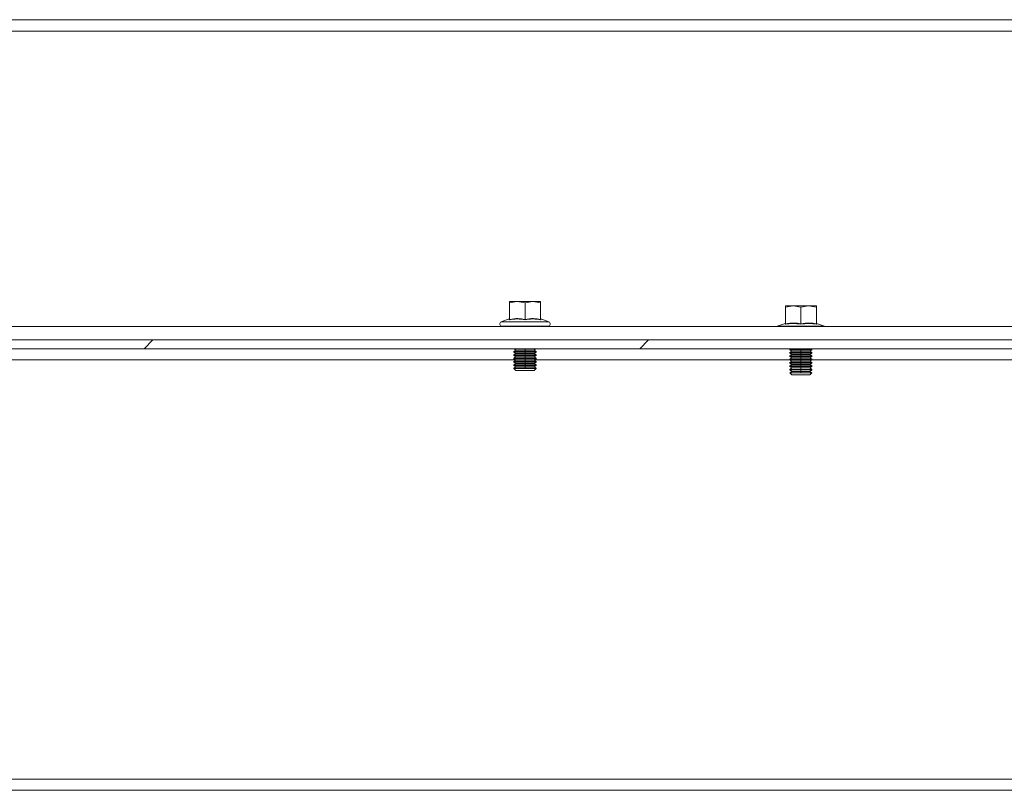
# Model space of a CAD drawing. Units: millimetres. Extents: x 63 to 8590, y 73 to 6123.
# Drawn here: x 5437 to 5660, y 1973 to 2148 of the extents above; entities that cross this region are included whole.
import ezdxf

# ---------------------------------------------------------------- set-up
doc = ezdxf.new("R2010")
doc.units = ezdxf.units.MM
doc.header["$LTSCALE"] = 5

msp = doc.modelspace()

# ---------------------------------------------------------------- hatches: boundary and pattern name
at = {"linetype": 'Continuous', "lineweight": 18}
h = msp.add_hatch(dxfattribs=at)
h.set_pattern_fill('ANSI32', scale=25, style=0)
h.set_pattern_definition([(45, (-3930.33, -1933.86), (-168.38, 168.38), []), (45, (-3818.08, -1933.86), (-168.38, 168.38), [])])
h.paths.add_polyline_path([(5348.28, 2073.22), (5879.08, 2073.22), (5879.08, 2075.22), (5348.28, 2075.22)], flags=0)

# ---------------------------------------------------------------- linework, layer by layer
at = {"color": 7, "linetype": 'Continuous', "lineweight": 18}
for p, q in [((5273.68, 2147.72), (5953.68, 2147.72)), ((5953.68, 2145.12), (5273.68, 2145.12)), ((5547.68, 2083.61), (5549.43, 2083.92)), ((5547.68, 2083.92), (5547.68, 2083.61)), ((5549.43, 2083.92), (5547.68, 2083.92)), ((5547.68, 2079.85), (5547.68, 2083.61)), ((5549.43, 2083.92), (5551.18, 2083.61)), ((5552.93, 2083.92), (5549.43, 2083.92)), ((5551.18, 2083.61), (5552.93, 2083.92)), ((5551.18, 2079.85), (5551.18, 2083.61)), ((5552.93, 2083.92), (5554.68, 2083.61)), ((5554.68, 2083.92), (5552.93, 2083.92)), ((5554.68, 2083.61), (5554.68, 2083.92)), ((5554.68, 2079.85), (5554.68, 2083.61)), ((5610.18, 2082.61), (5611.93, 2082.92)), ((5610.18, 2082.92), (5610.18, 2082.61)), ((5611.93, 2082.92), (5610.18, 2082.92)), ((5610.18, 2078.85), (5610.18, 2082.61)), ((5611.93, 2082.92), (5613.68, 2082.61)), ((5615.43, 2082.92), (5611.93, 2082.92)), ((5613.68, 2082.61), (5615.43, 2082.92)), ((5613.68, 2078.85), (5613.68, 2082.61)), ((5615.43, 2082.92), (5617.18, 2082.61)), ((5617.18, 2082.92), (5615.43, 2082.92)), ((5617.18, 2082.61), (5617.18, 2082.92)), ((5617.18, 2078.85), (5617.18, 2082.61)), ((5547.61, 2079.95), (5545.81, 2079.29)), ((5545.81, 2079.29), (5556.55, 2079.29)), ((5547.61, 2079.75), (5547.61, 2079.95)), ((5554.74, 2079.95), (5554.75, 2079.75)), ((5554.74, 2079.95), (5556.55, 2079.29)), ((5610.11, 2078.95), (5608.31, 2078.29)), ((5610.11, 2078.75), (5610.11, 2078.95)), ((5617.24, 2078.95), (5617.25, 2078.75)), ((5617.24, 2078.95), (5619.05, 2078.29)), ((5281.18, 2078.22), (5946.18, 2078.22)), ((5545.98, 2078.32), (5545.98, 2078.22)), ((5545.98, 2078.32), (5556.38, 2078.32)), ((5556.38, 2078.22), (5556.38, 2078.32)), ((5608.18, 2078.22), (5608.31, 2078.29)), ((5608.31, 2078.29), (5619.05, 2078.29)), ((5619.18, 2078.22), (5619.05, 2078.29)), ((5258.28, 2075.22), (5969.08, 2075.22)), ((5258.28, 2073.22), (5969.08, 2073.22)), ((5549.12, 2072.92), (5548.68, 2072.61)), ((5548.68, 2072.61), (5551.18, 2072.61)), ((5548.68, 2072.47), (5548.68, 2072.61)), ((5548.68, 2072.47), (5549.12, 2072.16)), ((5548.68, 2072.47), (5551.18, 2072.47)), ((5549.12, 2072.16), (5548.68, 2071.84)), ((5548.69, 2073.22), (5549.12, 2072.92)), ((5549.12, 2072.92), (5551.18, 2072.92)), ((5549.12, 2072.16), (5551.18, 2072.16)), ((5551.18, 2072.92), (5551.18, 2072.61)), ((5551.18, 2072.92), (5553.23, 2072.92)), ((5551.18, 2072.61), (5553.68, 2072.61)), ((5551.18, 2072.16), (5551.18, 2072.47)), ((5551.18, 2072.47), (5553.68, 2072.47)), ((5551.18, 2072.16), (5553.23, 2072.16)), ((5551.18, 2072.16), (5551.18, 2071.84)), ((5553.23, 2072.92), (5553.66, 2073.22)), ((5553.68, 2072.61), (5553.23, 2072.92)), ((5553.23, 2072.16), (5553.68, 2072.47)), ((5553.68, 2071.84), (5553.23, 2072.16)), ((5553.68, 2072.47), (5553.68, 2072.61)), ((5611.29, 2073.22), (5611.18, 2073.14)), ((5611.18, 2073.14), (5613.68, 2073.14)), ((5611.18, 2073), (5611.18, 2073.14)), ((5611.18, 2073), (5611.62, 2072.69)), ((5611.18, 2073), (5613.68, 2073)), ((5611.62, 2072.69), (5611.18, 2072.38)), ((5611.18, 2072.38), (5613.68, 2072.38)), ((5611.18, 2072.23), (5611.18, 2072.38)), ((5611.18, 2072.23), (5611.62, 2071.92)), ((5611.18, 2072.23), (5613.68, 2072.23)), ((5611.62, 2072.69), (5613.68, 2072.69)), ((5613.68, 2073.14), (5616.18, 2073.14)), ((5613.68, 2073), (5616.18, 2073)), ((5613.68, 2072.69), (5613.68, 2073)), ((5613.68, 2072.69), (5613.68, 2072.38)), ((5613.68, 2072.69), (5615.73, 2072.69)), ((5613.68, 2072.38), (5616.18, 2072.38)), ((5613.68, 2072.23), (5616.18, 2072.23)), ((5613.68, 2071.92), (5613.68, 2072.23)), ((5615.73, 2072.69), (5616.18, 2073)), ((5616.18, 2072.38), (5615.73, 2072.69)), ((5615.73, 2071.92), (5616.18, 2072.23)), ((5616.18, 2073.14), (5616.06, 2073.22)), ((5616.18, 2073), (5616.18, 2073.14)), ((5616.18, 2072.23), (5616.18, 2072.38)), ((5338.37, 2070.72), (5548.98, 2070.72)), ((5548.68, 2071.84), (5551.18, 2071.84)), ((5548.68, 2071.7), (5548.68, 2071.84)), ((5548.68, 2071.7), (5549.12, 2071.39)), ((5548.68, 2071.7), (5551.18, 2071.7)), ((5549.12, 2071.39), (5548.68, 2071.08)), ((5548.68, 2071.08), (5551.18, 2071.08)), ((5548.68, 2070.93), (5548.68, 2071.08)), ((5548.68, 2070.93), (5549.12, 2070.62)), ((5548.68, 2070.93), (5551.18, 2070.93)), ((5549.12, 2070.62), (5548.68, 2070.31)), ((5548.68, 2070.31), (5551.18, 2070.31)), ((5548.68, 2070.17), (5548.68, 2070.31)), ((5548.68, 2070.17), (5549.12, 2069.86)), ((5548.68, 2070.17), (5551.18, 2070.17)), ((5549.12, 2069.86), (5548.68, 2069.54)), ((5549.12, 2071.39), (5551.18, 2071.39)), ((5549.12, 2070.62), (5551.18, 2070.62)), ((5549.12, 2069.86), (5551.18, 2069.86)), ((5551.18, 2071.84), (5553.68, 2071.84)), ((5551.18, 2071.39), (5551.18, 2071.7)), ((5551.18, 2071.7), (5553.68, 2071.7)), ((5551.18, 2071.39), (5551.18, 2071.08)), ((5551.18, 2071.39), (5553.23, 2071.39)), ((5551.18, 2071.08), (5553.68, 2071.08)), ((5551.18, 2070.93), (5553.68, 2070.93)), ((5551.18, 2070.62), (5551.18, 2070.93)), ((5551.18, 2070.62), (5551.18, 2070.31)), ((5551.18, 2070.62), (5553.23, 2070.62)), ((5551.18, 2070.31), (5553.68, 2070.31)), ((5551.18, 2070.17), (5553.68, 2070.17)), ((5551.18, 2069.86), (5551.18, 2070.17)), ((5551.18, 2069.86), (5553.23, 2069.86)), ((5551.18, 2069.86), (5551.18, 2069.54)), ((5553.23, 2071.39), (5553.68, 2071.7)), ((5553.68, 2071.08), (5553.23, 2071.39)), ((5553.23, 2070.62), (5553.68, 2070.93)), ((5553.68, 2070.31), (5553.23, 2070.62)), ((5553.23, 2069.86), (5553.68, 2070.17)), ((5553.68, 2069.54), (5553.23, 2069.86)), ((5553.37, 2070.72), (5611.18, 2070.72)), ((5553.68, 2071.7), (5553.68, 2071.84)), ((5553.68, 2070.93), (5553.68, 2071.08)), ((5553.68, 2070.17), (5553.68, 2070.31)), ((5611.62, 2071.92), (5611.18, 2071.61)), ((5611.18, 2071.61), (5613.68, 2071.61)), ((5611.18, 2071.47), (5611.18, 2071.61)), ((5611.18, 2071.47), (5611.62, 2071.16)), ((5611.18, 2071.47), (5613.68, 2071.47)), ((5611.62, 2071.16), (5611.18, 2070.84)), ((5611.18, 2070.84), (5613.68, 2070.84)), ((5611.18, 2070.7), (5611.18, 2070.84)), ((5611.18, 2070.7), (5611.62, 2070.39)), ((5611.18, 2070.7), (5613.68, 2070.7)), ((5611.62, 2070.39), (5611.18, 2070.08)), ((5611.18, 2070.08), (5613.68, 2070.08)), ((5611.18, 2069.93), (5611.18, 2070.08)), ((5611.18, 2069.93), (5611.62, 2069.62)), ((5611.18, 2069.93), (5613.68, 2069.93)), ((5611.62, 2071.92), (5613.68, 2071.92)), ((5611.62, 2071.16), (5613.68, 2071.16)), ((5611.62, 2070.39), (5613.68, 2070.39)), ((5613.68, 2071.92), (5613.68, 2071.61)), ((5613.68, 2071.92), (5615.73, 2071.92)), ((5613.68, 2071.61), (5616.18, 2071.61)), ((5613.68, 2071.16), (5613.68, 2071.47)), ((5613.68, 2071.47), (5616.18, 2071.47)), ((5613.68, 2071.16), (5615.73, 2071.16)), ((5613.68, 2071.16), (5613.68, 2070.84)), ((5613.68, 2070.84), (5616.18, 2070.84)), ((5613.68, 2070.39), (5613.68, 2070.7)), ((5613.68, 2070.7), (5616.18, 2070.7)), ((5613.68, 2070.39), (5613.68, 2070.08)), ((5613.68, 2070.39), (5615.73, 2070.39)), ((5613.68, 2070.08), (5616.18, 2070.08)), ((5613.68, 2069.93), (5616.18, 2069.93)), ((5613.68, 2069.62), (5613.68, 2069.93)), ((5616.18, 2071.61), (5615.73, 2071.92)), ((5615.73, 2071.16), (5616.18, 2071.47)), ((5616.18, 2070.84), (5615.73, 2071.16)), ((5615.73, 2070.39), (5616.18, 2070.7)), ((5616.18, 2070.08), (5615.73, 2070.39)), ((5615.73, 2069.62), (5616.18, 2069.93)), ((5616.18, 2071.47), (5616.18, 2071.61)), ((5616.18, 2070.7), (5616.18, 2070.84)), ((5616.18, 2070.72), (5673.98, 2070.72)), ((5616.18, 2069.93), (5616.18, 2070.08)), ((5548.68, 2069.54), (5551.18, 2069.54)), ((5548.68, 2069.4), (5548.68, 2069.54)), ((5548.68, 2069.4), (5549.12, 2069.09)), ((5548.68, 2069.4), (5551.18, 2069.4)), ((5549.12, 2069.09), (5548.68, 2068.78)), ((5548.68, 2068.78), (5551.18, 2068.78)), ((5548.68, 2068.77), (5548.68, 2068.78)), ((5548.68, 2068.77), (5553.68, 2068.77)), ((5549.12, 2068.32), (5548.68, 2068.77)), ((5549.12, 2069.09), (5551.18, 2069.09)), ((5549.12, 2068.32), (5553.23, 2068.32)), ((5551.18, 2069.54), (5553.68, 2069.54)), ((5551.18, 2069.4), (5553.68, 2069.4)), ((5551.18, 2069.09), (5551.18, 2069.4)), ((5551.18, 2069.09), (5551.18, 2068.78)), ((5551.18, 2069.09), (5553.23, 2069.09)), ((5551.18, 2068.78), (5553.68, 2068.78)), ((5553.23, 2069.09), (5553.68, 2069.4)), ((5553.68, 2068.78), (5553.23, 2069.09)), ((5553.23, 2068.32), (5553.68, 2068.77)), ((5553.68, 2069.4), (5553.68, 2069.54)), ((5553.68, 2068.77), (5553.68, 2068.78)), ((5611.62, 2069.62), (5611.18, 2069.31)), ((5611.18, 2069.31), (5613.68, 2069.31)), ((5611.18, 2069.17), (5611.18, 2069.31)), ((5611.18, 2069.17), (5611.62, 2068.86)), ((5611.18, 2069.17), (5613.68, 2069.17)), ((5611.62, 2068.86), (5611.18, 2068.54)), ((5611.18, 2068.54), (5613.68, 2068.54)), ((5611.18, 2068.4), (5611.18, 2068.54)), ((5611.18, 2068.4), (5611.62, 2068.09)), ((5611.18, 2068.4), (5613.68, 2068.4)), ((5611.62, 2068.09), (5611.18, 2067.78)), ((5611.18, 2067.78), (5613.68, 2067.78)), ((5611.18, 2067.77), (5611.18, 2067.78)), ((5611.18, 2067.77), (5616.18, 2067.77)), ((5611.62, 2067.32), (5611.18, 2067.77)), ((5611.62, 2069.62), (5613.68, 2069.62)), ((5611.62, 2068.86), (5613.68, 2068.86)), ((5611.62, 2068.09), (5613.68, 2068.09)), ((5613.68, 2069.62), (5613.68, 2069.31)), ((5613.68, 2069.62), (5615.73, 2069.62)), ((5613.68, 2069.31), (5616.18, 2069.31)), ((5613.68, 2069.17), (5616.18, 2069.17)), ((5613.68, 2068.86), (5613.68, 2069.17)), ((5613.68, 2068.86), (5615.73, 2068.86)), ((5613.68, 2068.86), (5613.68, 2068.54)), ((5613.68, 2068.54), (5616.18, 2068.54)), ((5613.68, 2068.4), (5616.18, 2068.4)), ((5613.68, 2068.09), (5613.68, 2068.4)), ((5613.68, 2068.09), (5613.68, 2067.78)), ((5613.68, 2068.09), (5615.73, 2068.09)), ((5613.68, 2067.78), (5616.18, 2067.78)), ((5616.18, 2069.31), (5615.73, 2069.62)), ((5615.73, 2068.86), (5616.18, 2069.17)), ((5616.18, 2068.54), (5615.73, 2068.86)), ((5615.73, 2068.09), (5616.18, 2068.4)), ((5616.18, 2067.78), (5615.73, 2068.09)), ((5615.73, 2067.32), (5616.18, 2067.77)), ((5616.18, 2069.17), (5616.18, 2069.31)), ((5616.18, 2068.4), (5616.18, 2068.54)), ((5616.18, 2067.77), (5616.18, 2067.78)), ((5611.62, 2067.32), (5615.73, 2067.32)), ((5263.93, 1975.72), (5963.43, 1975.72)), ((5263.93, 1973.22), (5963.43, 1973.22))]:
    msp.add_line(p, q, dxfattribs=at)
at = {"color": 8, "linetype": 'Continuous', "lineweight": 18}
for p, q in [((5551.18, 2072.92), (5551.18, 2073.22)), ((5613.68, 2073.22), (5613.68, 2073.14))]:
    msp.add_line(p, q, dxfattribs=at)
at = {"color": 7, "linetype": 'Continuous', "lineweight": 18}
for centre, start, end in [((5545.98, 2078.82), 110, 270), ((5556.38, 2078.82), 270, 70)]:
    msp.add_arc(centre, 0.5, start, end, dxfattribs=at)
for points, knots in [([(5551.18, 2079.75), (5550.58, 2079.85), (5549.39, 2080.05), (5548.2, 2079.85), (5547.61, 2079.75)], [0, 0, 0, 0, 0.501362, 1, 1, 1, 1]), ([(5547.61, 2079.75), (5547.61, 2079.75), (5547.61, 2079.75), (5547.61, 2079.75), (5547.62, 2079.75), (5547.64, 2079.76), (5547.66, 2079.79), (5547.67, 2079.82), (5547.68, 2079.84), (5547.68, 2079.85)], [0, 0, 0, 0, 0.001907, 0.018339, 0.0656, 0.250853, 0.500989, 0.77013, 1, 1, 1, 1]), ([(5547.68, 2079.85), (5548.33, 2079.95), (5549.5, 2080.14), (5550.66, 2079.94), (5551.18, 2079.85)], [0, 0, 0, 0, 0.559471, 1, 1, 1, 1]), ([(5551.18, 2079.85), (5551.83, 2079.95), (5553, 2080.14), (5554.16, 2079.94), (5554.68, 2079.85)], [0, 0, 0, 0, 0.559471, 1, 1, 1, 1]), ([(5554.75, 2079.75), (5554.15, 2079.85), (5552.96, 2080.05), (5551.77, 2079.85), (5551.18, 2079.75)], [0, 0, 0, 0, 0.501362, 1, 1, 1, 1]), ([(5551.18, 2079.75), (5551.18, 2079.75), (5551.18, 2079.75), (5551.18, 2079.75), (5551.18, 2079.75), (5551.18, 2079.76), (5551.18, 2079.79), (5551.18, 2079.82), (5551.18, 2079.84), (5551.18, 2079.85)], [0, 0, 0, 0, 0.001903, 0.018329, 0.065586, 0.250854, 0.500989, 0.77013, 1, 1, 1, 1]), ([(5554.68, 2079.85), (5554.68, 2079.84), (5554.68, 2079.82), (5554.7, 2079.79), (5554.72, 2079.76), (5554.73, 2079.75), (5554.74, 2079.75), (5554.75, 2079.75), (5554.75, 2079.75), (5554.75, 2079.75), (5554.75, 2079.75)], [0, 0, 0, 0, 0.2299, 0.499057, 0.749202, 0.93477, 0.981928, 0.994559, 0.998175, 1, 1, 1, 1]), ([(5613.68, 2078.75), (5613.08, 2078.85), (5611.89, 2079.05), (5610.7, 2078.85), (5610.11, 2078.75)], [0, 0, 0, 0, 0.501362, 1, 1, 1, 1]), ([(5610.11, 2078.75), (5610.11, 2078.75), (5610.11, 2078.75), (5610.11, 2078.75), (5610.12, 2078.75), (5610.14, 2078.76), (5610.16, 2078.79), (5610.17, 2078.82), (5610.18, 2078.84), (5610.18, 2078.85)], [0, 0, 0, 0, 0.001907, 0.018339, 0.0656, 0.250853, 0.500989, 0.77013, 1, 1, 1, 1]), ([(5610.18, 2078.85), (5610.83, 2078.95), (5612, 2079.14), (5613.16, 2078.94), (5613.68, 2078.85)], [0, 0, 0, 0, 0.559471, 1, 1, 1, 1]), ([(5613.68, 2078.85), (5614.33, 2078.95), (5615.5, 2079.14), (5616.66, 2078.94), (5617.18, 2078.85)], [0, 0, 0, 0, 0.559471, 1, 1, 1, 1]), ([(5617.25, 2078.75), (5616.65, 2078.85), (5615.46, 2079.05), (5614.27, 2078.85), (5613.68, 2078.75)], [0, 0, 0, 0, 0.501362, 1, 1, 1, 1]), ([(5613.68, 2078.75), (5613.68, 2078.75), (5613.68, 2078.75), (5613.68, 2078.75), (5613.68, 2078.75), (5613.68, 2078.76), (5613.68, 2078.79), (5613.68, 2078.82), (5613.68, 2078.84), (5613.68, 2078.85)], [0, 0, 0, 0, 0.001903, 0.018329, 0.065586, 0.250854, 0.500989, 0.77013, 1, 1, 1, 1]), ([(5617.18, 2078.85), (5617.18, 2078.84), (5617.18, 2078.82), (5617.2, 2078.79), (5617.22, 2078.76), (5617.23, 2078.75), (5617.24, 2078.75), (5617.25, 2078.75), (5617.25, 2078.75), (5617.25, 2078.75), (5617.25, 2078.75)], [0, 0, 0, 0, 0.2299, 0.499057, 0.749202, 0.93477, 0.981928, 0.994559, 0.998175, 1, 1, 1, 1])]:
    msp.add_open_spline(points, degree=3, knots=knots, dxfattribs=at)

doc.saveas('drawing.dxf')
